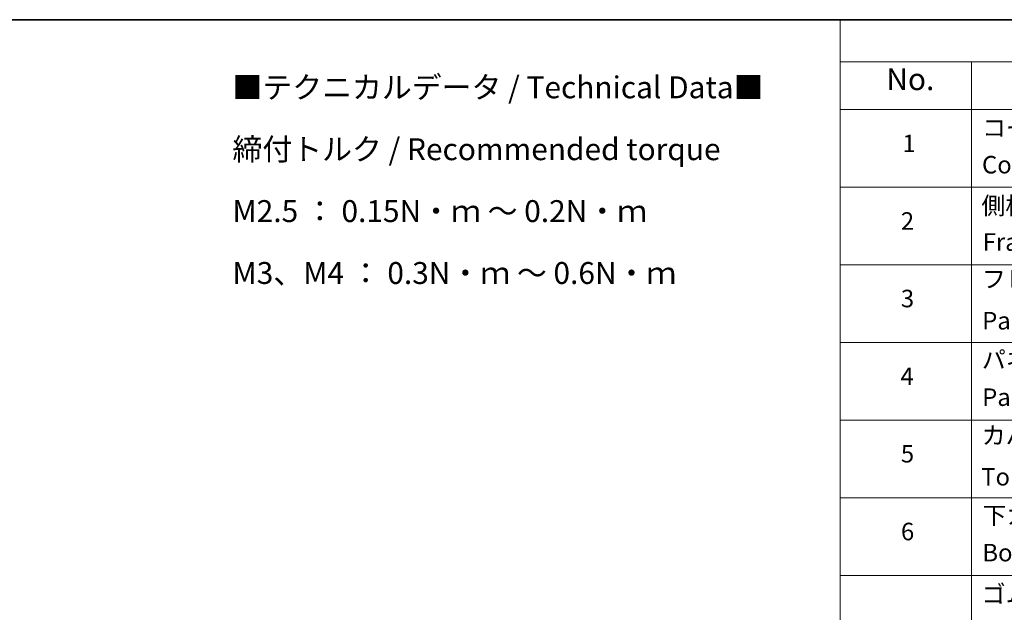
# Model space of a CAD drawing. Units: millimetres. Extents: x 0 to 6577, y 0 to 1124.
# Drawn here: x 281 to 562, y 533 to 702 of the extents above; entities that cross this region are included whole.
import ezdxf

# ---------------------------------------------------------------- set-up
doc = ezdxf.new("R2010")
doc.units = ezdxf.units.MM
doc.header["$LTSCALE"] = 2.5
doc.layers.add('Border (ISO)', color=7, linetype='Continuous', lineweight=35)
doc.layers.add('Symbol (ISO)', color=7, linetype='Continuous', lineweight=18)
doc.styles.add('Note Text (TK)', font='MS PGothic.ttf')
doc.styles.add('Note Text (TK2)', font='MS PGothic.ttf')

# ---------------------------------------------------------------- blocks, each defined once
blk = doc.blocks.new('図面枠 tk図枠')
at = {"layer": 'Border (ISO)'}
blk.add_line((14.5, 289), (405.5, 289), dxfattribs=at)
blk = doc.blocks.new('テーブル2')
at = {"layer": 'Symbol (ISO)'}
for p, q in [((220.5, 289), (405.5, 289)), ((220.5, 289), (220.5, 284.18)), ((220.5, 284.18), (405.5, 284.18)), ((220.5, 284.18), (220.5, 278.74)), ((235.5, 284.18), (235.5, 278.74)), ((220.5, 278.74), (405.5, 278.74)), ((220.5, 278.74), (220.5, 163.49)), ((235.5, 278.74), (235.5, 163.49)), ((220.5, 269.87), (405.5, 269.87)), ((220.5, 261.01), (405.5, 261.01)), ((220.5, 252.14), (405.5, 252.14)), ((220.5, 243.28), (405.5, 243.28)), ((220.5, 234.41), (405.5, 234.41)), ((220.5, 225.55), (405.5, 225.55))]:
    blk.add_line(p, q, dxfattribs=at)
at = {"layer": 'Symbol (ISO)', "color": 7, "attachment_point": 7}
for s, insert, char_height, style in [('No.', (225.76, 280.18), 2.5, 'Note Text (TK)'), ('コーナーブロック', (236.69, 275.03), 2, 'Note Text (TK2)'), ('1', (227.6, 273.25), 2, 'Note Text (TK2)'), ('Corner block', (236.68, 270.82), 2, 'Note Text (TK2)'), ('側板', (236.62, 266.15), 2, 'Note Text (TK2)'), ('2', (227.42, 264.39), 2, 'Note Text (TK2)'), ('Frame', (236.76, 262), 2, 'Note Text (TK2)'), ('フレーム', (236.67, 257.77), 2, 'Note Text (TK2)'), ('3', (227.42, 255.54), 2, 'Note Text (TK2)'), ('Panel support frame', (236.7, 253.01), 2, 'Note Text (TK2)'), ('パネル', (236.67, 248.55), 2, 'Note Text (TK2)'), ('4', (227.37, 246.66), 2, 'Note Text (TK2)'), ('Panel', (236.7, 244.28), 2, 'Note Text (TK2)'), ('カバー', (236.65, 239.91), 2, 'Note Text (TK2)'), ('5', (227.42, 237.82), 2, 'Note Text (TK2)'), ('Top cover', (236.59, 235.19), 2, 'Note Text (TK2)'), ('下カバー', (236.74, 230.78), 2, 'Note Text (TK2)'), ('6', (227.43, 228.94), 2, 'Note Text (TK2)'), ('Bottom cover', (236.72, 226.53), 2, 'Note Text (TK2)'), ('ゴム足', (236.65, 221.8), 2, 'Note Text (TK2)')]:
    blk.add_mtext(s, dxfattribs=dict(at, insert=insert, char_height=char_height, style=style))

msp = doc.modelspace()

# ---------------------------------------------------------------- block references
at = {"xscale": 2.5, "yscale": 2.5, "zscale": 2.5}
for name in ['図面枠 tk図枠', 'テーブル2']:
    msp.add_blockref(name, (-36.25, -20), dxfattribs=at)

# ---------------------------------------------------------------- texts
at = {"layer": 'Symbol (ISO)', "color": 7, "insert": (341.6062, 686.3218), "char_height": 6.25, "width": 154.093564, "attachment_point": 1, "line_spacing_factor": 1.695652, "style": 'Note Text (TK)'}
msp.add_mtext('\\fＭＳ Ｐゴシック|b0|i0;■テクニカルデータ / Technical Data■\\P\\fＭＳ Ｐゴシック|b0|i0;締付トルク / Recommended torque\\P\\fＭＳ Ｐゴシック|b0|i0;M2.5 ： 0.15N・ｍ ～ 0.2N・ｍ\\P\\fＭＳ Ｐゴシック|b0|i0;M3、M4 ： 0.3N・ｍ ～ 0.6N・ｍ', dxfattribs=at)

doc.saveas('drawing.dxf')
